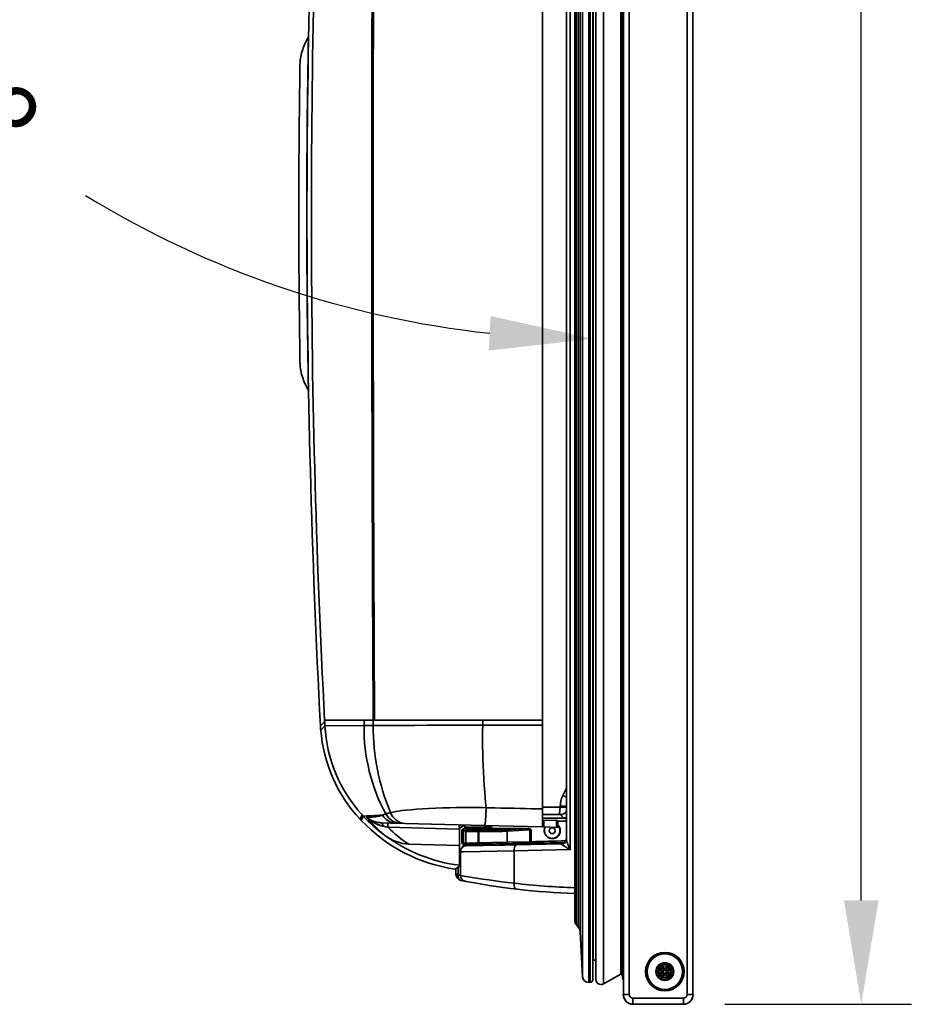
# Model space of a CAD drawing. Units: millimetres. Extents: x 341 to 2280, y 308 to 2564.
# Drawn here: x 648 to 955, y 308 to 640 of the extents above; entities that cross this region are included whole.
import ezdxf

# ---------------------------------------------------------------- set-up
doc = ezdxf.new("R2010")
doc.units = ezdxf.units.MM
doc.styles.add('BLAIR ITC', font='txt', dxfattribs={"height": 35})
doc.dimstyles.new('BLAIR ITC', dxfattribs={"dimtxt": 35, "dimasz": 35, "dimexe": 17, "dimexo": 14, "dimgap": 10, "dimtad": 0, "dimdec": 0, "dimdsep": 46, "dimtxsty": 'BLAIR ITC', "dimcen": 0.09, "dimclrd": 8, "dimclre": 8, "dimclrt": 256, "dimadec": 0, "dimazin": 0, "dimtfac": 1, "dimtdec": 0, "dimtmove": 0, "dimatfit": 3, "dimfxl": 1, "dimtfill": 1, "dimtolj": 1, "dimtzin": 0, "dimarcsym": 0})

# ---------------------------------------------------------------- blocks, each defined once
blk = doc.blocks.new('*D13')
at = {"color": 8, "lineweight": -2, "transparency": 16777216}
for p, q in [((865.01, 1365.04), (948.61, 1365.04)), ((931.61, 1330.04), (931.61, 916.68)), ((931.61, 342.54), (931.61, 755.9)), ((885.56, 307.54), (948.61, 307.54))]:
    blk.add_line(p, q, dxfattribs=at)
at = {"color": 8, "transparency": 16777216}
for points in [[(925.78, 1330.04), (937.45, 1330.04), (931.61, 1365.04)], [(925.78, 342.54), (937.45, 342.54), (931.61, 307.54)]]:
    blk.add_solid(points, dxfattribs=at)
at = {"layer": 'Defpoints', "color": 0, "transparency": 16777216}
for p in [(851.01, 1365.04), (871.56, 307.54), (931.61, 307.54)]:
    blk.add_point(p, dxfattribs=at)
at = {"lineweight": 35, "transparency": 16777216, "insert": (931.61, 836.29), "char_height": 35, "attachment_point": 5, "rotation": 90, "style": 'BLAIR ITC', "bg_fill": 3, "box_fill_scale": 1.1, "bg_fill_color": 256, "bg_fill_true_color": 13158600, "bg_fill_transparency": 0}
blk.add_mtext('\\A1;1057', dxfattribs=at)
blk = doc.blocks.new('*D15')
at = {"color": 8, "lineweight": -2, "transparency": 16777216}
for start, end in [(186.1253, 215.9416), (238.4594, 263.8747)]:
    blk.add_arc((841.14, 859.64), 327.54, start, end, dxfattribs=at)
at = {"color": 8, "transparency": 16777216}
for points in [[(509.64, 824.38), (521.29, 825), (513.59, 859.64)], [(806.5, 539.79), (805.87, 528.14), (841.14, 532.09)]]:
    blk.add_solid(points, dxfattribs=at)
at = {"layer": 'Defpoints', "color": 0, "transparency": 16777216}
for p in [(366.01, 859.64), (855.01, 859.64), (841.14, 823.78), (557.48, 695.87), (841.14, 322.45)]:
    blk.add_point(p, dxfattribs=at)
at = {"lineweight": 35, "transparency": 16777216, "insert": (618.59, 619.31), "char_height": 35, "attachment_point": 5, "rotation": 317.2005, "style": 'BLAIR ITC', "bg_fill": 3, "box_fill_scale": 1.1, "bg_fill_color": 256, "bg_fill_true_color": 13158600, "bg_fill_transparency": 0}
blk.add_mtext('\\A1;90°', dxfattribs=at)

msp = doc.modelspace()

# ---------------------------------------------------------------- linework, layer by layer
at = {"lineweight": 35}
for points in [[(851.32, 821.94), (851.32, 310.79, 0.414213), (854.56, 307.54), (871.56, 307.54, 0.414216), (874.81, 310.79), (874.81, 836.89, 0.329608), (872.51, 839.99)], [(840.96, 824.01), (840.96, 315.78, -0.398983), (840.15, 314.93), (839.6, 314.9, -0.414209), (837.5, 316.79)], [(842.04, 822.92), (842.01, 315.89), (842.04, 322.45), (841.14, 322.45, 0.09113), (840.96, 322.42)], [(794.81, 794.4), (794.81, 797.91, -0.359), (796.43, 799.87, -0.03859), (834.91, 804.32), (834.94, 811.91), (834.94, 335.77)], [(770.75, 783.13, -0.148089), (778.93, 786.15), (795.99, 786.59), (795.99, 793.27), (796, 793.6), (794.52, 794.58, 0.166699), (762.85, 778.14, 0.00284), (762.42, 777.68, 0.168956), (749.16, 747.62, 0.006933), (749.07, 746.24, 0.026439), (749.07, 401.43, 0.006932), (749.16, 400.05, 0.168957), (762.42, 369.99, 0.002833), (762.85, 369.53, 0.166698), (794.52, 353.1), (796, 354.08), (795.99, 354.41), (795.99, 361.08)], [(795.99, 793.27, 0.129251), (770.75, 783.13, 0.003711), (770.56, 783, 0.044385), (763.51, 776.66, 0.003255), (763.09, 776.2, 0.172641), (750.57, 746.16), (750.5, 744.79, 0.000108), (750.47, 744.34, 0.026217), (750.47, 403.34, 0.000114), (750.5, 402.88), (750.57, 401.51, 0.17264), (763.09, 371.47)], [(769.54, 368.77), (772.86, 368.68), (776.05, 368.6), (777.63, 368.55), (804.47, 367.85), (824.05, 367.34), (824.04, 367.34), (824.04, 367.34), (824.04, 367.34), (824.04, 367.35), (824.04, 367.36), (824.04, 367.36), (824.04, 367.39), (824.04, 367.41), (824.03, 367.43), (824.03, 367.45), (824.03, 367.48), (824.03, 367.52), (824.03, 367.58), (824.03, 367.59), (824.02, 367.68), (824.02, 367.78), (824.02, 367.95), (824.01, 368.14), (824.01, 368.32), (824.01, 368.35), (824.01, 368.54), (824, 368.72), (824, 368.9), (824, 369.09), (824, 369.17, -0.000538), (823.99, 369.64), (823.99, 370.01), (823.99, 370.39), (823.99, 370.77), (823.98, 371.15), (823.98, 371.53), (823.98, 371.91), (823.98, 372.28), (823.98, 372.38), (823.98, 372.76), (823.98, 373.14), (823.98, 373.42), (823.98, 774.26)], [(745, 633.87), (744.81, 633.56), (744.62, 633.24), (744.44, 632.91), (744.26, 632.58), (744.09, 632.25), (743.92, 631.9), (743.76, 631.56), (743.61, 631.2), (743.46, 630.85), (743.32, 630.49), (743.19, 630.12), (743.07, 629.76), (742.95, 629.39), (742.9, 629.21), (742.79, 628.84), (742.69, 628.46), (742.6, 628.09), (742.52, 627.71), (742.44, 627.33), (742.38, 626.95), (742.32, 626.57), (742.27, 626.2), (742.23, 625.82), (742.19, 625.45), (742.17, 625.08), (742.15, 624.71), (742.14, 624.34, 0.007703), (742.14, 524.34), (742.15, 523.97), (742.17, 523.6), (742.19, 523.23), (742.23, 522.85), (742.27, 522.48), (742.32, 522.1), (742.38, 521.72), (742.44, 521.34), (742.52, 520.97), (742.6, 520.59), (742.69, 520.21), (742.79, 519.84), (742.9, 519.46), (742.95, 519.29), (743.07, 518.92), (743.19, 518.55), (743.32, 518.19), (743.46, 517.83), (743.61, 517.47), (743.76, 517.12), (743.92, 516.77), (744.09, 516.43), (744.26, 516.09), (744.44, 515.76), (744.62, 515.44), (744.81, 515.12), (745, 514.81)], [(763.09, 371.47, 0.003236), (763.51, 371.01, 0.044391), (770.56, 364.68, 0.005446), (770.83, 364.48, 0.146592), (778.93, 361.53), (795.99, 361.08), (795.95, 366.62, 0.00149), (795.94, 367.37, -0.064212), (795.96, 367.63), (795.97, 367.66), (795.98, 367.69), (796, 367.72), (796.02, 367.75), (796.04, 367.78), (796.06, 367.81), (796.08, 367.84), (796.11, 367.87), (796.14, 367.9), (796.14, 367.9), (796.17, 367.92), (796.2, 367.95), (796.24, 367.97), (796.27, 367.98), (796.3, 368), (796.33, 368.01, -0.055965), (796.59, 368.05)], [(796.83, 366.35, -0.195912), (797.69, 366.84), (819.32, 366.84, -0.210806), (820.18, 366.35)], [(798.21, 366.84, -0.414261), (797.81, 367.24), (797.81, 368.03)], [(799.49, 366.84), (799.52, 366.84), (799.55, 366.83), (799.58, 366.83), (799.6, 366.82), (799.63, 366.81), (799.66, 366.79), (799.69, 366.77), (799.72, 366.75), (799.75, 366.73), (799.77, 366.71), (799.78, 366.7), (799.8, 366.68), (799.82, 366.65), (799.84, 366.62), (799.86, 366.59), (799.88, 366.56), (799.89, 366.53), (799.9, 366.5), (799.91, 366.46), (799.91, 366.43, -0.039332), (799.92, 366.34), (800.17, 366.34), (800.24, 366.34), (800.57, 366.33), (800.66, 366.33), (801.05, 366.32), (801.16, 366.32), (801.6, 366.32), (801.71, 366.32), (802.17, 366.32), (802.64, 366.32), (802.87, 366.32), (803.31, 366.32), (803.42, 366.32), (803.83, 366.33), (803.92, 366.33, 0.001477), (804.28, 366.33)], [(799.92, 366.34, -0.017411), (799.61, 366.37), (799.61, 366.37), (799.62, 366.37), (799.62, 366.37), (799.64, 366.37), (799.66, 366.37), (799.69, 366.38), (799.72, 366.38), (799.76, 366.38), (799.81, 366.38), (799.86, 366.39), (799.91, 366.39)], [(804.52, 366.83, 0.295934), (804.28, 366.34, 0.000575), (804.38, 366.34, 0.003199), (804.7, 366.34)], [(805.13, 366.84), (805.1, 366.84), (805.08, 366.83), (805.05, 366.83), (805.02, 366.82), (804.99, 366.81), (804.96, 366.79), (804.93, 366.77), (804.9, 366.75), (804.88, 366.73), (804.85, 366.71), (804.84, 366.7), (804.82, 366.68), (804.8, 366.65), (804.78, 366.62), (804.76, 366.59), (804.75, 366.56), (804.73, 366.53), (804.72, 366.5), (804.72, 366.46), (804.71, 366.43, 0.03979), (804.7, 366.34), (804.76, 366.35), (804.81, 366.35), (804.86, 366.35), (804.9, 366.35), (804.93, 366.35), (804.96, 366.36), (804.98, 366.36), (805, 366.36), (805, 366.36), (805.01, 366.36), (805.01, 366.37), (805.01, 366.37), (805.01, 366.37), (805.01, 366.37), (805.01, 366.37), (805.01, 366.37), (805.01, 366.37), (805.01, 366.37), (805.01, 366.37), (805.01, 366.37), (805.01, 366.37, 0.01753), (804.72, 366.39)], [(806.41, 366.84, 0.414198), (806.81, 367.24), (806.81, 367.8)], [(819.31, 361.85, 0.295136), (819.72, 362.18, 0.075088), (819.74, 362.35)], [(832.1, 363.41, -0.378656), (830.15, 361.62), (830.23, 361.62)], [(796.31, 359.09, -0.394776), (798.27, 360.99, 0.408423), (796.31, 358.99), (796.31, 351, 0.360401), (797.94, 349.04)], [(796.83, 361.9, 0.098911), (797.4, 361.47, 0.100449), (797.7, 361.42), (819.32, 361.85, -0.00554), (819.51, 361.84), (821.76, 361.84), (821.76, 361.97)], [(835.42, 334.41, -0.173576), (834.91, 335.77), (834.93, 344.85, -0.038825), (796.43, 349.33, -0.358662), (794.81, 351.29), (794.81, 353.27)], [(796.29, 354.08), (796.29, 354.08), (796.29, 354.08), (796.29, 354.08), (796.29, 354.08), (796.29, 354.08), (796.29, 354.07), (796.29, 354.07), (796.29, 354.07), (796.29, 354.07, -0.001183), (796.03, 354.1)], [(850.92, 317.43, 0.515476), (850.48, 317.64), (844.55, 314.4, -0.569597), (842.04, 315.89)]]:
    msp.add_lwpolyline(points, format="xyb", dxfattribs=at)
at = {"color": 251, "lineweight": 35, "true_color": 0x5d5c58}
for points in [[(874.81, 836.89), (872.81, 836.89), (872.81, 310.79), (874.81, 310.79)], [(837.5, 830.88), (837.5, 316.79)], [(839.6, 832.78), (839.6, 314.9)], [(840.15, 825.76), (840.15, 314.93)], [(841.14, 823.78), (841.14, 322.45)], [(844.55, 821.96), (844.55, 314.4)], [(850.48, 821.94), (850.48, 317.64)], [(850.92, 821.94), (850.92, 317.43)], [(851.19, 821.94), (851.19, 315.84)], [(853.32, 821.94), (853.32, 310.79), (851.32, 310.79)], [(836.71, 815.75), (836.71, 331.93)], [(835.42, 813.26), (835.42, 334.41)], [(836.03, 814), (836.03, 333.67)], [(796.31, 788.65), (797.52, 788.63), (814.43, 788.31), (833.41, 787.93), (833.41, 359.7), (814.43, 359.33), (797.39, 359.01), (796.31, 358.99)], [(750.49, 402.9), (749.07, 401.43)], [(823.98, 403.34), (750.47, 403.34)], [(823.98, 401.73), (803.85, 401.69), (803.89, 403.34)], [(832.11, 380.42), (830.9, 378.02), (832.11, 377.4)], [(830.9, 378.02), (830.83, 377.89), (830.76, 377.75), (830.7, 377.61), (830.64, 377.47), (830.59, 377.33), (830.53, 377.18), (830.48, 377.04), (830.43, 376.89), (830.38, 376.74), (830.34, 376.59), (830.3, 376.44), (830.26, 376.29), (830.25, 376.24), (830.21, 376.08), (830.18, 375.93), (830.15, 375.78), (830.13, 375.62), (830.1, 375.47), (830.09, 375.32), (830.07, 375.16), (830.06, 375.01), (830.04, 374.86), (830.04, 374.7), (830.03, 374.55), (830.03, 374.4)], [(823.98, 373.42), (822.08, 373.46), (820.18, 373.51), (818.28, 373.55), (816.38, 373.59), (814.49, 373.64), (812.59, 373.68), (810.69, 373.72), (809.96, 373.74), (808.06, 373.78), (806.16, 373.82), (804.99, 373.85), (804.99, 373.67), (804.98, 373.37), (804.97, 373.07), (804.96, 372.95), (804.95, 372.65), (804.94, 372.35), (804.93, 372.05), (804.91, 371.75), (804.9, 371.45), (804.88, 371.15), (804.86, 370.85), (804.86, 370.74), (804.85, 370.59), (804.84, 370.45), (804.84, 370.41), (804.82, 370.26), (804.81, 370.12), (804.8, 369.97), (804.79, 369.82), (804.78, 369.68), (804.77, 369.53), (804.75, 369.39), (804.75, 369.36), (804.74, 369.2), (804.72, 369.04), (804.7, 368.89), (804.68, 368.73), (804.66, 368.58), (804.64, 368.45), (804.63, 368.34), (804.61, 368.24), (804.59, 368.16), (804.58, 368.12), (804.57, 368.07), (804.55, 367.98), (804.54, 367.95), (804.54, 367.94), (804.53, 367.91), (804.52, 367.89), (804.51, 367.88), (804.5, 367.87), (804.5, 367.86), (804.49, 367.85), (804.48, 367.85), (804.47, 367.85), (804.47, 367.85)], [(823.99, 374.02), (832.11, 374.02)], [(830.03, 374.02), (830.03, 374.4), (832.11, 374.4)], [(763.09, 371.47), (762.42, 369.99)], [(763.51, 371.01), (762.85, 369.53)], [(823.99, 371.52), (830.03, 371.52), (831.19, 370.36), (824, 370.36)], [(824.46, 369.63), (824.46, 367.33)], [(828.69, 367.22), (828.69, 369.52)], [(832.11, 369.36), (829.15, 369.36)], [(832.11, 370.1), (832.02, 370.13), (831.93, 370.15), (831.83, 370.18), (831.74, 370.21), (831.65, 370.23), (831.56, 370.26), (831.46, 370.29), (831.37, 370.31), (831.33, 370.32), (831.29, 370.33), (831.23, 370.35), (831.19, 370.36), (831.26, 370.36), (831.34, 370.37), (831.42, 370.38), (831.5, 370.38), (831.58, 370.4), (831.66, 370.41), (831.66, 370.41), (831.74, 370.43), (831.81, 370.44), (831.89, 370.47), (831.97, 370.49), (832.04, 370.51), (832.11, 370.54)], [(771.8, 368.71), (771.8, 368.71), (771.8, 368.71), (771.8, 368.71), (771.8, 368.71), (771.8, 368.71), (771.8, 368.71), (771.8, 368.71), (771.8, 368.71), (771.8, 368.71), (771.8, 368.7), (771.81, 368.69), (771.81, 368.68), (771.81, 368.66), (771.81, 368.64), (771.8, 368.61), (771.8, 368.57), (771.79, 368.53), (771.79, 368.48), (771.8, 368.43), (771.8, 368.36), (771.8, 368.32), (771.8, 368.25), (771.81, 368.17), (771.8, 368.07), (771.8, 367.93), (771.8, 367.86), (771.79, 367.72), (771.79, 367.57), (771.79, 367.42), (771.79, 367.28), (771.79, 367.25), (795.95, 366.62)], [(797.81, 367.24), (806.81, 367.24)], [(798.11, 365.86), (798.11, 365.9), (798.12, 365.93), (798.12, 365.97), (798.13, 366), (798.14, 366.04), (798.15, 366.04), (798.16, 366.07), (798.18, 366.11), (798.19, 366.14), (798.21, 366.17), (798.24, 366.19), (798.26, 366.22), (798.28, 366.24), (798.31, 366.26), (798.34, 366.28), (798.37, 366.3), (798.4, 366.32), (798.44, 366.33), (798.44, 366.33), (798.47, 366.34), (798.51, 366.35), (798.54, 366.36), (798.58, 366.36), (798.61, 366.36), (797.83, 366.83)], [(802.53, 365.8), (802.31, 365.8), (802.16, 365.8), (801.92, 365.8), (801.68, 365.8), (801.59, 365.8), (801.35, 365.8), (801.12, 365.8), (800.88, 365.81), (800.64, 365.81), (800.4, 365.81), (800.16, 365.81), (799.92, 365.81), (799.91, 365.81), (799.73, 365.82), (799.55, 365.82), (799.37, 365.82), (799.18, 365.82), (799.17, 365.82), (798.98, 365.82), (798.84, 365.83), (798.72, 365.83), (798.62, 365.84), (798.54, 365.84), (798.45, 365.85), (798.38, 365.85), (798.31, 365.85), (798.26, 365.85), (798.22, 365.85), (798.19, 365.85), (798.17, 365.85), (798.15, 365.85), (798.13, 365.86), (798.11, 365.86)], [(819.7, 362.35), (819.7, 366.33), (812.05, 365.92), (812.05, 362.2), (802.18, 362.01), (802.04, 362), (801.91, 362)], [(802.53, 366.3), (802.31, 366.3), (802.31, 362.01)], [(802.4, 366.84), (802.4, 366.32)], [(819.32, 366.84), (819.31, 366.84), (819.3, 366.84), (819.29, 366.84), (819.28, 366.84), (819.27, 366.84), (819.26, 366.84), (819.26, 366.84), (819.25, 366.84), (819.24, 366.83), (819.23, 366.83), (819.22, 366.83)], [(797.84, 361.42), (797.8, 361.42), (797.77, 361.42), (797.73, 361.43), (797.7, 361.44), (797.66, 361.45), (797.65, 361.45), (797.62, 361.46), (797.59, 361.48), (797.56, 361.5), (797.53, 361.52), (797.5, 361.54), (797.48, 361.56), (797.45, 361.59), (797.43, 361.61), (797.41, 361.64), (797.39, 361.67), (797.37, 361.7), (797.36, 361.74), (797.36, 361.75), (797.35, 361.78), (797.34, 361.82), (797.33, 361.85), (797.33, 361.88), (797.33, 361.92), (798.11, 361.93), (802.31, 362.01), (802.32, 361.51)], [(799.79, 361.96), (799.9, 361.97)], [(801.37, 361.99), (801.51, 361.99)], [(809.81, 361.66), (809.81, 361.23)], [(811.31, 361.69), (811.31, 361.25)], [(813.81, 361.74), (813.81, 361.3)], [(816.81, 361.4), (816.81, 361.36)], [(817.31, 361.41), (817.31, 361.81)], [(819.31, 361.45), (819.31, 361.41)], [(819.81, 361.46), (819.81, 361.84)], [(794.81, 351.29), (795.55, 351.29), (795.57, 351.29), (795.57, 353.77)], [(854.56, 307.54), (854.56, 309.54), (871.56, 309.54), (871.56, 307.54)]]:
    msp.add_lwpolyline(points, dxfattribs=at)
at = {"lineweight": 35}
for points in [[(832.11, 363.27), (832.11, 784.37)], [(830.03, 371.52), (830.01, 371.52), (829.99, 371.53), (829.98, 371.53), (829.96, 371.54), (829.94, 371.56), (829.93, 371.57), (829.91, 371.59), (829.89, 371.61), (829.87, 371.64), (829.86, 371.67), (829.84, 371.71), (829.83, 371.73), (829.82, 371.77), (829.81, 371.81), (829.8, 371.86), (829.79, 371.9), (829.78, 371.95), (829.78, 372), (829.78, 372.05), (829.78, 372.1), (829.78, 372.17), (829.79, 372.24), (829.79, 372.28), (829.81, 372.47), (829.83, 372.67), (829.86, 372.88), (829.89, 373.1), (829.92, 373.34), (829.96, 373.6), (829.99, 373.76), (830.03, 374.02)], [(829.15, 367.21), (829.15, 369.51)], [(803.34, 366.84), (803.32, 366.84), (803.3, 366.83), (803.28, 366.83), (803.26, 366.82), (803.23, 366.81), (803.23, 366.8), (803.21, 366.78), (803.18, 366.77), (803.17, 366.75), (803.15, 366.72), (803.13, 366.7), (803.11, 366.67), (803.1, 366.64), (803.09, 366.61), (803.07, 366.57), (803.06, 366.53), (803.06, 366.49), (803.05, 366.45), (803.05, 366.4), (803.04, 366.35), (803.04, 366.34)], [(796.31, 359), (796.31, 359.43)], [(797.04, 360.97), (798.27, 360.99), (798.27, 360.99), (815.36, 361.33), (818.31, 361.38)], [(797.08, 361), (809.51, 361.25)], [(809.51, 361.23), (809.51, 361.65)], [(809.51, 361.23), (809.81, 361.23), (811.01, 361.26)], [(811.01, 361.25), (811.01, 361.68)], [(811.01, 361.25), (811.31, 361.25), (813.81, 361.3), (815.36, 361.33)], [(820.11, 361.46), (819.81, 361.46), (817.31, 361.41), (816.81, 361.4)], [(818.31, 361.38), (830.15, 361.62)], [(820.19, 361.88), (820.14, 361.88), (820.07, 361.88), (820, 361.88), (819.98, 361.88), (819.92, 361.88), (819.85, 361.88), (819.78, 361.87), (819.71, 361.87), (819.65, 361.87), (819.58, 361.87), (819.51, 361.86)], [(819.61, 361.42), (819.61, 361.45)], [(820.11, 361.46), (820.11, 361.84)], [(820.11, 361.46), (830.54, 361.66)], [(820.19, 361.88), (821.76, 361.92)], [(831.43, 362.11), (821.76, 361.92)], [(851.16, 315.84), (850.89, 317.43), (850.92, 317.43), (851.19, 315.84), (851.16, 315.84)]]:
    msp.add_lwpolyline(points, dxfattribs=at)
at = {"color": 251, "lineweight": 35, "true_color": 0x5d5c58}
for points in [[(766.86, 401.6), (766.86, 403.34, -0.002706), (766.86, 744.34), (766.86, 746.07)], [(763.8, 403.34, 0.000883), (763.78, 401.59, 0.127704), (771.13, 371.73, 0.272924), (776.05, 368.6)], [(803.85, 401.69), (803.81, 399.52), (803.79, 397.34), (803.79, 395.17), (803.8, 394.62), (803.83, 392.44), (803.89, 390.25), (803.96, 388.05), (804.06, 385.84), (804.19, 383.63), (804.33, 381.4), (804.5, 379.17), (804.69, 376.93), (804.91, 374.69), (804.99, 373.85), (803.67, 373.87), (800.73, 373.9), (797.84, 373.9), (794.98, 373.88), (792.77, 373.84), (790.27, 373.78), (787.92, 373.7), (785.67, 373.6), (785.52, 373.59), (783.46, 373.47), (781.54, 373.34), (779.71, 373.18), (777.97, 373.02), (777.85, 373), (776.56, 372.86), (775.46, 372.71), (774.48, 372.56), (773.57, 372.4), (772.73, 372.23, -0.101287), (766.86, 401.6), (766.68, 401.6), (766.37, 401.6), (766.07, 401.6), (765.94, 401.6), (765.63, 401.6), (765.32, 401.6), (765.01, 401.6), (764.71, 401.6), (764.4, 401.6), (764.09, 401.59), (763.78, 401.59), (750.56, 401.52), (749.16, 400.05)], [(769.56, 371.19), (769.52, 371.17), (769.56, 371.18, 0.008235), (770.02, 371.32, 0.018653), (771.13, 371.73), (771.21, 371.77), (771.3, 371.81), (771.4, 371.85), (771.45, 371.87), (771.55, 371.91), (771.66, 371.95), (771.78, 371.98), (771.9, 372.02), (772.03, 372.06), (772.16, 372.1), (772.3, 372.13), (772.45, 372.17), (772.61, 372.2), (772.73, 372.23, 0.305988), (777.62, 368.55)], [(770.25, 367.6), (770.25, 367.61), (770.21, 367.74), (770.18, 367.85), (770.16, 367.94), (770.13, 368.02), (770.11, 368.09), (770.08, 368.16), (770.05, 368.22), (770.02, 368.29), (769.99, 368.35), (769.96, 368.41), (769.92, 368.47), (769.92, 368.47), (769.89, 368.52), (769.86, 368.56), (769.83, 368.6), (769.8, 368.63), (769.77, 368.66), (769.75, 368.69), (769.72, 368.71), (769.69, 368.72), (769.67, 368.74), (769.64, 368.75), (769.62, 368.76), (769.59, 368.77), (769.56, 368.77), (769.54, 368.77), (769.36, 368.78), (769.19, 368.79), (769.01, 368.81), (768.83, 368.83), (768.65, 368.85), (768.48, 368.88), (768.3, 368.91), (768.12, 368.95), (767.94, 368.99), (767.76, 369.03), (767.59, 369.08), (767.41, 369.13), (767.35, 369.15), (767.18, 369.21), (767, 369.27), (766.83, 369.34), (766.66, 369.41), (766.5, 369.48), (766.33, 369.56), (766.17, 369.64), (766.01, 369.72), (765.86, 369.81), (765.7, 369.9), (765.55, 369.99), (765.4, 370.09), (765.26, 370.19), (765.11, 370.29), (764.97, 370.4), (764.83, 370.51), (764.7, 370.62), (764.66, 370.65), (764.83, 370.48), (765.01, 370.32), (765.18, 370.16), (765.36, 370), (765.55, 369.85), (765.74, 369.7), (765.93, 369.55), (766.01, 369.5), (766.21, 369.35), (766.41, 369.22), (766.61, 369.09), (766.82, 368.96), (767.03, 368.83), (767.24, 368.71), (767.45, 368.6), (767.66, 368.49), (767.87, 368.39), (768.09, 368.29), (768.31, 368.2), (768.52, 368.11), (768.74, 368.03), (768.96, 367.95), (769.17, 367.88), (769.39, 367.81), (769.61, 367.75), (769.82, 367.69), (770.04, 367.64), (770.25, 367.6, -0.011151), (771.79, 367.25, 0.054597), (778.93, 361.53)], [(769.52, 371.17, -0.079636), (764.67, 370.65), (765.01, 370.23), (765.37, 369.82), (765.73, 369.4), (766.01, 369.09), (766.39, 368.68), (766.77, 368.27), (767.16, 367.86), (767.56, 367.46), (767.96, 367.06), (768.37, 366.66), (768.79, 366.26), (769.21, 365.87), (769.63, 365.49), (770.06, 365.11), (770.5, 364.73), (770.57, 364.67)], [(774.71, 368.63, -0.221489), (770.39, 370.81, -0.026594), (770.02, 371.32), (769.58, 371.3), (769.11, 371.28)], [(798.62, 361.43), (798.59, 361.44), (798.55, 361.44), (798.52, 361.44), (798.48, 361.45), (798.45, 361.46), (798.44, 361.47), (798.41, 361.48), (798.37, 361.5), (798.34, 361.51), (798.32, 361.53), (798.29, 361.55), (798.26, 361.58), (798.24, 361.6), (798.22, 361.63), (798.2, 361.66), (798.18, 361.69), (798.16, 361.72), (798.15, 361.75), (798.14, 361.76), (798.13, 361.8), (798.12, 361.83), (798.12, 361.87), (798.11, 361.9), (798.11, 361.93), (798.11, 365.86), (797.33, 366.33), (797.33, 361.92), (796.83, 361.9), (796.83, 366.35), (796.88, 366.35), (796.93, 366.35), (796.98, 366.35), (797.03, 366.35), (797.08, 366.35), (797.13, 366.34), (797.18, 366.34), (797.2, 366.34), (797.23, 366.34), (797.26, 366.33), (797.28, 366.34), (797.29, 366.34), (797.3, 366.34), (797.31, 366.34), (797.32, 366.33), (797.33, 366.33), (797.33, 366.36), (797.33, 366.4), (797.34, 366.43), (797.35, 366.47), (797.36, 366.5), (797.36, 366.51), (797.37, 366.54), (797.39, 366.57), (797.41, 366.6), (797.43, 366.63), (797.45, 366.66), (797.47, 366.68), (797.5, 366.71), (797.52, 366.73), (797.55, 366.75), (797.58, 366.77), (797.62, 366.78), (797.65, 366.8), (797.65, 366.8), (797.69, 366.81), (797.72, 366.82), (797.76, 366.82), (797.79, 366.83), (797.83, 366.83), (797.82, 366.83), (797.81, 366.83), (797.81, 366.83), (797.8, 366.83), (797.8, 366.83), (797.79, 366.83), (797.78, 366.83), (797.77, 366.83), (797.76, 366.83), (797.75, 366.83), (797.74, 366.84), (797.73, 366.84, 0.001576), (797.69, 366.84)], [(802.31, 366.3), (802.14, 366.3), (801.9, 366.3), (801.66, 366.3), (801.59, 366.3), (801.35, 366.3), (801.11, 366.3), (800.88, 366.31), (800.64, 366.31), (800.4, 366.31), (800.16, 366.31), (799.92, 366.32, -0.000995), (799.6, 366.32, -0.002571), (799.14, 366.33), (799.13, 366.33), (799.08, 366.34), (799.03, 366.34), (798.97, 366.34), (798.92, 366.35), (798.87, 366.35), (798.81, 366.35), (798.76, 366.35), (798.75, 366.35), (798.71, 366.34), (798.68, 366.34), (798.66, 366.35), (798.64, 366.35), (798.63, 366.36), (798.61, 366.36)], [(811.57, 366.42), (811.15, 366.4), (810.69, 366.38), (810.17, 366.37), (809.56, 366.35), (808.97, 366.35), (808.83, 366.34), (808.14, 366.33), (807.45, 366.33), (806.76, 366.32), (806.08, 366.31), (805.39, 366.31), (804.7, 366.31), (804.28, 366.3), (803.85, 366.3, -0.000625), (802.53, 366.3)], [(811.97, 362.19), (819.7, 362.35), (819.74, 362.35), (819.78, 362.36), (819.83, 362.36), (819.87, 362.37), (819.91, 362.37), (819.96, 362.37), (820, 362.37), (820.05, 362.38), (820.05, 362.38), (820.09, 362.38), (820.13, 362.38), (820.18, 362.38, 0.00246), (831.88, 362.68)], [(819.7, 362.35), (819.7, 362.32), (819.7, 362.29), (819.69, 362.26), (819.68, 362.22), (819.67, 362.19), (819.65, 362.16), (819.64, 362.12), (819.62, 362.09), (819.59, 362.06), (819.59, 362.05), (819.56, 362.02), (819.54, 361.99), (819.51, 361.96), (819.48, 361.94), (819.45, 361.92), (819.43, 361.9), (819.4, 361.89), (819.37, 361.88), (819.34, 361.87), (819.31, 361.86, -0.044013), (819.23, 361.85)], [(830.54, 361.45, 0.356828), (832.11, 363.27), (832.11, 363.2), (832.12, 363.13), (832.12, 363.06), (832.14, 362.98), (832.15, 362.91), (832.17, 362.8), (832.19, 362.69), (832.22, 362.57), (832.24, 362.5), (832.28, 362.36), (832.32, 362.22), (832.37, 362.07), (832.42, 361.91), (832.48, 361.74), (832.54, 361.6), (832.61, 361.41), (832.69, 361.21), (832.78, 361.02), (832.87, 360.81), (832.93, 360.66), (833.03, 360.45), (833.14, 360.23), (833.25, 360.01), (833.36, 359.79), (833.41, 359.7), (833.13, 359.85), (832.86, 359.99), (832.58, 360.15), (832.54, 360.17), (832.39, 360.25), (832.16, 360.39), (831.94, 360.51), (831.74, 360.63), (831.61, 360.71), (831.42, 360.83), (831.23, 360.95), (831.05, 361.07), (831, 361.11), (830.89, 361.18), (830.81, 361.24), (830.73, 361.29), (830.66, 361.35), (830.6, 361.4), (830.54, 361.45, 0.193811), (830.15, 361.62)], [(815.36, 361.33), (815.32, 361.32), (815.29, 361.32), (815.26, 361.31), (815.22, 361.3), (815.19, 361.29), (815.15, 361.28), (815.12, 361.26), (815.11, 361.25), (815.07, 361.23), (815.04, 361.21), (815.01, 361.18), (814.98, 361.15), (814.94, 361.12), (814.91, 361.09), (814.88, 361.05), (814.85, 361.01), (814.82, 360.96), (814.78, 360.91), (814.78, 360.9), (814.75, 360.84), (814.71, 360.78), (814.69, 360.72), (814.66, 360.66), (814.63, 360.59), (814.6, 360.52), (814.58, 360.45), (814.56, 360.37), (814.54, 360.31, 0.065835), (814.43, 359.33), (814.43, 348.38, -0.015415), (797.48, 350.8), (796.31, 351), (796.31, 351), (796.31, 351), (796.31, 351), (796.3, 351.01), (796.28, 351.02), (796.27, 351.02), (796.26, 351.02), (796.24, 351.03), (796.21, 351.04), (796.2, 351.05), (796.14, 351.07), (796.11, 351.08), (796.04, 351.11), (795.96, 351.14), (795.89, 351.17), (795.88, 351.17), (795.8, 351.2), (795.73, 351.23), (795.65, 351.26), (795.58, 351.29), (795.57, 351.29), (795.57, 351.26), (795.56, 351.17), (795.55, 351.09), (795.55, 351), (795.55, 350.92), (795.55, 350.84), (795.55, 350.76), (795.56, 350.68), (795.57, 350.61), (795.58, 350.53), (795.59, 350.45), (795.61, 350.37), (795.62, 350.3), (795.64, 350.23), (795.66, 350.16), (795.69, 350.09), (795.71, 350.03), (795.74, 349.97), (795.76, 349.91), (795.79, 349.85), (795.82, 349.8), (795.85, 349.75), (795.89, 349.71), (795.92, 349.66), (795.95, 349.62), (795.99, 349.59), (796.02, 349.55), (796.06, 349.52), (796.1, 349.49), (796.14, 349.46), (796.17, 349.43), (796.21, 349.41, 0.070797), (796.43, 349.33), (796.39, 349.34), (796.34, 349.35), (796.3, 349.37), (796.26, 349.38), (796.22, 349.4), (796.18, 349.43), (796.14, 349.45), (796.1, 349.48), (796.06, 349.51), (796.02, 349.54), (796.02, 349.54), (795.98, 349.58), (795.95, 349.61), (795.91, 349.65), (795.88, 349.69), (795.85, 349.74), (795.82, 349.79), (795.79, 349.84), (795.76, 349.89), (795.73, 349.95), (795.71, 349.98), (795.69, 350.04), (795.66, 350.11), (795.64, 350.17), (795.62, 350.24), (795.6, 350.31), (795.58, 350.38), (795.57, 350.46), (795.56, 350.53), (795.55, 350.59), (795.54, 350.67), (795.53, 350.76), (795.53, 350.84), (795.53, 350.92), (795.53, 351.01), (795.53, 351.09), (795.54, 351.18), (795.55, 351.27), (795.55, 351.29), (795.55, 353.76)], [(834.94, 346.82, -0.020739), (814.43, 348.38), (814.43, 348.33), (814.42, 348.24), (814.42, 348.15), (814.42, 348.11), (814.42, 348.02), (814.42, 347.93), (814.42, 347.84), (814.42, 347.75), (814.43, 347.66), (814.44, 347.57), (814.45, 347.49)]]:
    msp.add_lwpolyline(points, format="xyb", dxfattribs=at)
for points in [[(785.13, 401.65), (780.85, 401.64), (774.93, 401.63), (771.41, 401.62), (768.27, 401.61), (766.86, 401.6), (803.85, 401.69), (801.45, 401.68), (799.05, 401.68), (796.66, 401.67), (794.29, 401.67)], [(768.24, 371.24), (765.28, 371.1), (764.65, 371.07), (764.06, 371.04), (763.51, 371.01), (769.11, 371.28)]]:
    msp.add_lwpolyline(points, close=True, dxfattribs=at)
at = {"lineweight": 35}
for points in [[(829.1, 369.51), (829.1, 367.21), (824.06, 367.34), (824.06, 369.64)], [(835.39, 334.41), (835.42, 334.41), (836.03, 333.67), (836, 333.67)], [(836.68, 331.93), (836.71, 331.93), (837.5, 316.79), (837.47, 316.79)]]:
    msp.add_lwpolyline(points, close=True, dxfattribs=at)
for centre, radius in [((827.31, 366.09), 1), ((865.31, 318.54), 6.5), ((865.31, 318.54), 3), ((865.31, 318.54), 2.5), ((864.46, 319.39), 0.388), ((866.16, 319.39), 0.388), ((864.46, 317.69), 0.388), ((866.16, 317.69), 0.388)]:
    msp.add_circle(centre, radius, dxfattribs=at)
at = {"color": 251, "lineweight": 35, "true_color": 0x5d5c58}
for centre, radius in [((865.31, 318.54), 6), ((865.31, 318.54), 2), ((864.46, 319.39), 0.768), ((864.46, 319.39), 0.571), ((866.16, 319.39), 0.768), ((866.16, 319.39), 0.571), ((864.46, 317.69), 0.768), ((864.46, 317.69), 0.571), ((866.16, 317.69), 0.768), ((866.16, 317.69), 0.571)]:
    msp.add_circle(centre, radius, dxfattribs=at)
for centre, radius, start, end in [((32101.77, 573.84), 31334.91, 179.68824, 180.31176), ((3987.81, 574.34), 3243.35, 178.94827, 181.05173), ((830.03, 374.02), 2.5, 270.0207, 326.4245), ((804.31, 353.79), 15.58, 114.6708, 122.3787), ((811.56, 362.18), 0.489, 272.6408, 1.3676), ((802.25, 406.4), 51.42, 263.0328, 263.3646), ((796.61, 350.17), 0.857, 257.8494, 258.8783), ((854.56, 310.79), 1.25, 179.9991, 270.0002), ((871.56, 310.79), 1.25, 269.9995, 359.9991)]:
    msp.add_arc(centre, radius, start, end, dxfattribs=at)
at = {"lineweight": 35}
for centre, radius, start, end in [((799.63, 366.4), 0.0367, 237.9338, 269.3814), ((800.3, 366.37), 0.472, 356.3267, 84.8684), ((569.65, 366.86), 232.05, 359.8667, 359.9944), ((804.98, 366.26), 0.116, 75.3777, 82.5256), ((827.31, 366.09), 2.72, 153.1342, 47.4632), ((827.31, 366.09), 2.59, 151.699, 44.817), ((802.65, 407.5), 53.5, 233.5169, 262.8589), ((798.31, 359.43), 1.99, 91.1463, 94.8851), ((833.71, 331.77), 3, 2.9982, 39.3859), ((854.56, 310.79), 3.28, 180.0004, 269.9999), ((871.56, 310.79), 3.28, 269.9994, 0)]:
    msp.add_arc(centre, radius, start, end, dxfattribs=at)
at = {"color": 251, "lineweight": 35, "true_color": 0x5d5c58}
msp.add_ellipse((816.92, 351.96), major_axis=(1.84, 5.55), ratio=0.310556, start_param=2.605398, end_param=3.190699, dxfattribs=at)

# ---------------------------------------------------------------- next in the draw order: dimensions: what is measured, and where the dimension line sits
at = {"lineweight": 35}
dim = msp.add_linear_dim(base=(931.6124, 307.5418), p1=(851.0134, 1365.0371), p2=(871.5612, 307.5418), angle=90, dimstyle='BLAIR ITC', dxfattribs=at)
dim.commit()
dim.dimension.update_dxf_attribs({"geometry": '*D13', "text_midpoint": (931.6124, 836.2894)})

# ---------------------------------------------------------------- next in the draw order: dimensions: what is measured, and where the dimension line sits
dim = msp.add_angular_dim_2l(base=(557.48, 695.87), line1=((841.14, 823.78), (841.14, 322.45)), line2=((366.01, 859.64), (855.01, 859.64)), dimstyle='BLAIR ITC', dxfattribs=at)
dim.commit()
dim.dimension.update_dxf_attribs({"geometry": '*D15', "text_midpoint": (618.59, 619.31), "dimtype": 162})

# ---------------------------------------------------------------- next in the draw order: linework, layer by layer
at = {"color": 251, "lineweight": 35, "true_color": 0x5d5c58}
msp.add_lwpolyline([(820.19, 361.88), (820.18, 362.38), (820.18, 366.35), (820.16, 366.35), (820.12, 366.35), (820.07, 366.35), (820.02, 366.34), (819.99, 366.34), (819.94, 366.34), (819.89, 366.34), (819.84, 366.34), (819.79, 366.34), (819.75, 366.34), (819.7, 366.33), (819.7, 366.37), (819.69, 366.4), (819.69, 366.44), (819.68, 366.47), (819.67, 366.51), (819.66, 366.54), (819.64, 366.57), (819.62, 366.6), (819.6, 366.63), (819.58, 366.66), (819.56, 366.69), (819.54, 366.71), (819.51, 366.73), (819.48, 366.75), (819.45, 366.77), (819.42, 366.79), (819.42, 366.79), (819.39, 366.8), (819.35, 366.81), (819.32, 366.82), (819.29, 366.83), (819.26, 366.83), (819.22, 366.83), (811.57, 366.42), (811.6, 366.42), (811.64, 366.41), (811.67, 366.4), (811.7, 366.4), (811.74, 366.38), (811.77, 366.37), (811.77, 366.37), (811.8, 366.35), (811.83, 366.34), (811.86, 366.31), (811.88, 366.29), (811.91, 366.27), (811.93, 366.24), (811.95, 366.22), (811.97, 366.19), (811.99, 366.16), (812, 366.12), (812.02, 366.09), (812.03, 366.06), (812.04, 366.02), (812.04, 365.99), (812.05, 365.95), (812.05, 365.92), (811.58, 365.9), (811.07, 365.88), (810.5, 365.86), (809.82, 365.85), (809.23, 365.84), (809.07, 365.84), (808.33, 365.83), (807.58, 365.83), (806.84, 365.82), (806.1, 365.81), (805.35, 365.81), (804.61, 365.8), (803.92, 365.8, -0.000578), (802.53, 365.8)], format="xyb", dxfattribs=at)
msp.add_lwpolyline([(802.54, 361.51), (802.53, 362.01), (802.53, 366.3)], dxfattribs=at)

doc.saveas('drawing.dxf')
